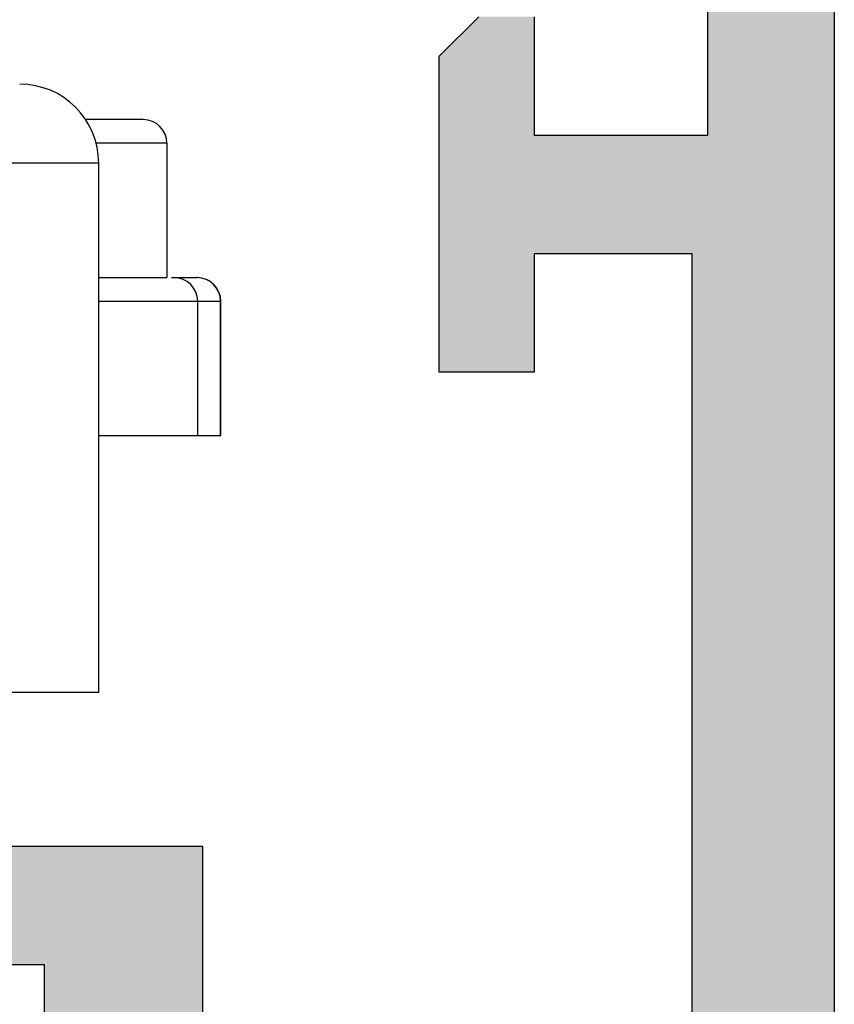
# Model space of a CAD drawing. Units: millimetres. Extents: x 477 to 1172, y -156 to 313.
# Drawn here: x 1141 to 1151, y -34 to -21 of the extents above; entities that cross this region are included whole.
import ezdxf

# ---------------------------------------------------------------- set-up
doc = ezdxf.new("R2010")
doc.units = ezdxf.units.MM
doc.header["$LTSCALE"] = 23.1
doc.layers.get('0').update_dxf_attribs({"linetype": 'CONTINUOUS'})
doc.layers.add('ALUMINUM', color=7, linetype='CONTINUOUS')
doc.layers.add('COMPONENTI_DI_ASSIEME', color=7, linetype='CONTINUOUS')

# ---------------------------------------------------------------- blocks, each defined once
blk = doc.blocks.new('32200')
h = blk.add_hatch(color=8)
h.dxf.hatch_style = 1
h.paths.add_polyline_path([(-6.6, -30.4), (-32.4, -30.4), (-32.4, -1.8), (-6.6, -1.8)], flags=16)
edge = h.paths.add_edge_path()
edge.add_line((-56, -4.5), (-56, -0.5))
edge.add_arc((-55.5, -0.5), 0.5, 90, 180, ccw=False)
edge.add_line((-55.5, 0), (0, 0))
edge.add_line((0, 0), (0, -3))
edge.add_line((0, -3), (-1, -4))
edge.add_line((-1, -4), (-2, -4))
edge.add_line((-2, -4), (-2, -2))
edge.add_line((-2, -2), (-5, -2))
edge.add_line((-5, -2), (-5, -10.51))
edge.add_arc((-4.5, -11), 0.7, 135.5847, 224.4153)
edge.add_line((-5, -11.49), (-5, -20))
edge.add_line((-5, -20), (-2, -20))
edge.add_line((-2, -20), (-2, -18))
edge.add_line((-2, -18), (-1, -18))
edge.add_line((-1, -18), (0, -19))
edge.add_line((0, -19), (0, -23.5))
edge.add_line((0, -23.5), (-2, -23.5))
edge.add_line((-2, -23.5), (-2, -22))
edge.add_line((-2, -22), (-5, -22))
edge.add_line((-5, -22), (-5, -32.292))
edge.add_arc((-5.3, -32.292), 0.3, -18, 0, ccw=False)
edge.add_line((-5.015, -32.384), (-5.414, -33.613))
edge.add_arc((-5.128, -33.705), 0.3, 162, 241.0957)
edge.add_arc((-5.418, -34.231), 0.3, 2, 61.0957, ccw=False)
edge.add_line((-5.119, -34.22), (-5.066, -35.721))
edge.add_arc((-5.366, -35.731), 0.3, -113, 2, ccw=False)
edge.add_line((-5.483, -36.007), (-7.669, -35.079))
edge.add_arc((-7.552, -34.803), 0.3, 207, 247, ccw=False)
edge.add_line((-7.819, -34.939), (-8.053, -34.481))
edge.add_arc((-7.875, -34.39), 0.2, 162, 207, ccw=False)
edge.add_arc((-7.875, -34.39), 0.2, 147, 162, ccw=False)
edge.add_arc((-7.875, -34.39), 0.2, 87, 147, ccw=False)
edge.add_line((-7.864, -34.191), (-7.689, -34.2))
edge.add_arc((-7.679, -34), 0.2, 267, 327)
edge.add_line((-7.511, -34.109), (-6.394, -32.388))
edge.add_arc((-6.645, -32.225), 0.3, 327, 342)
edge.add_line((-6.36, -32.317), (-6.31, -32.165))
edge.add_arc((-6.593, -32.343), 0.335, 32.1958, 133.4306)
edge.add_arc((-7.047, -31.9), 0.3, 270, 318.1897, ccw=False)
edge.add_line((-7.047, -32.2), (-10.9, -32.2))
edge.add_arc((-10.9, -32.5), 0.3, 90, 180)
edge.add_line((-11.2, -32.5), (-11.2, -32.721))
edge.add_arc((-10.9, -32.721), 0.3, 180, 211.3955)
edge.add_line((-11.156, -32.877), (-10.229, -34.396))
edge.add_arc((-10.4, -34.5), 0.2, 0, 31.3955, ccw=False)
edge.add_arc((-10.4, -34.5), 0.2, 270, 360, ccw=False)
edge.add_line((-10.4, -34.7), (-11.825, -34.7))
edge.add_arc((-11.825, -33.7), 1, 211.3955, 270, ccw=False)
edge.add_line((-12.679, -34.221), (-12.863, -33.919))
edge.add_line((-12.863, -33.919), (-13.62, -32.679))
edge.add_arc((-14.474, -33.2), 1, 31.3955, 90)
edge.add_line((-14.474, -32.2), (-20.526, -32.2))
edge.add_arc((-20.526, -33.2), 1, 90, 148.6045)
edge.add_line((-21.38, -32.679), (-22.137, -33.919))
edge.add_line((-22.137, -33.919), (-22.321, -34.221))
edge.add_arc((-23.175, -33.7), 1, 270, 328.6045, ccw=False)
edge.add_line((-23.175, -34.7), (-24.6, -34.7))
edge.add_arc((-24.6, -34.5), 0.2, 180, 270, ccw=False)
edge.add_arc((-24.6, -34.5), 0.2, 148.6045, 180, ccw=False)
edge.add_line((-24.771, -34.396), (-23.844, -32.877))
edge.add_arc((-24.1, -32.721), 0.3, 328.6045, 360)
edge.add_line((-23.8, -32.721), (-23.8, -32.5))
edge.add_arc((-24.1, -32.5), 0.3, 0, 90)
edge.add_line((-24.1, -32.2), (-27.953, -32.2))
edge.add_arc((-27.953, -31.9), 0.3, 221.8103, 270, ccw=False)
edge.add_arc((-28.407, -32.343), 0.335, 46.5694, 147.8042)
edge.add_line((-28.69, -32.165), (-28.64, -32.317))
edge.add_arc((-28.355, -32.225), 0.3, 198, 213)
edge.add_line((-28.606, -32.388), (-27.489, -34.109))
edge.add_arc((-27.321, -34), 0.2, 213, 273)
edge.add_line((-27.311, -34.2), (-27.136, -34.191))
edge.add_arc((-27.125, -34.39), 0.2, 33, 93, ccw=False)
edge.add_arc((-27.125, -34.39), 0.2, 18, 33, ccw=False)
edge.add_arc((-27.125, -34.39), 0.2, -27, 18, ccw=False)
edge.add_line((-26.947, -34.481), (-27.181, -34.939))
edge.add_arc((-27.448, -34.803), 0.3, 293, 333, ccw=False)
edge.add_line((-27.331, -35.079), (-29.517, -36.007))
edge.add_arc((-29.634, -35.731), 0.3, 178, 293, ccw=False)
edge.add_line((-29.934, -35.721), (-29.881, -34.22))
edge.add_arc((-29.582, -34.231), 0.3, 118.9043, 178, ccw=False)
edge.add_arc((-29.872, -33.705), 0.3, 298.9043, 378)
edge.add_line((-29.586, -33.613), (-29.985, -32.384))
edge.add_arc((-29.7, -32.292), 0.3, 180, 198, ccw=False)
edge.add_line((-30, -32.292), (-30, -32))
edge.add_line((-30, -32), (-38.5, -32))
edge.add_line((-38.5, -32), (-38.5, -27.5))
edge.add_line((-38.5, -27.5), (-37, -27.5))
edge.add_line((-37, -27.5), (-37, -30))
edge.add_line((-37, -30), (-34, -30))
edge.add_line((-34, -30), (-34, -20.49))
edge.add_arc((-34.5, -20), 0.7, 315.5847, 404.4153)
edge.add_line((-34, -19.51), (-34, -10))
edge.add_line((-34, -10), (-37, -10))
edge.add_line((-37, -10), (-37, -12.5))
edge.add_line((-37, -12.5), (-38.5, -12.5))
edge.add_line((-38.5, -12.5), (-38.5, -8))
edge.add_line((-38.5, -8), (-34, -8))
edge.add_line((-34, -8), (-34, -1.8))
edge.add_line((-34, -1.8), (-46, -1.8))
edge.add_line((-46, -1.8), (-46, -3.8))
edge.add_line((-46, -3.8), (-44.5, -3.8))
edge.add_line((-44.5, -3.8), (-44.5, -5))
edge.add_line((-44.5, -5), (-48.5, -5))
edge.add_line((-48.5, -5), (-49, -4.5))
edge.add_line((-49, -4.5), (-49, -3.8))
edge.add_line((-49, -3.8), (-47.5, -3.8))
edge.add_line((-47.5, -3.8), (-47.5, -1.6))
edge.add_line((-47.5, -1.6), (-54.5, -1.6))
edge.add_line((-54.5, -1.6), (-54.5, -3.8))
edge.add_line((-54.5, -3.8), (-53, -3.8))
edge.add_line((-53, -3.8), (-53, -4.5))
edge.add_line((-53, -4.5), (-53.5, -5))
edge.add_line((-53.5, -5), (-55.5, -5))
edge.add_arc((-55.5, -4.5), 0.5, 180, 270, ccw=False)
at = {"color": 3}
for points in [[(-55.5, 0), (0, 0)], [(-49, -3.8), (-47.5, -3.8), (-47.5, -1.6), (-54.5, -1.6)]]:
    blk.add_lwpolyline(points, dxfattribs=at)
blk.add_lwpolyline([(-34, -30), (-34, -20.49, 0.408248), (-34, -19.51), (-34, -10), (-34, -10), (-34, -10), (-37, -10), (-37, -12.5), (-38.5, -12.5), (-38.5, -8), (-34, -8), (-34, -1.8), (-46, -1.8), (-46, -3.8), (-44.5, -3.8), (-44.5, -5), (-48.5, -5), (-49, -4.5)], format="xyb", dxfattribs=at)
blk = doc.blocks.new('65108')
at = {"layer": 'ALUMINUM', "color": 8}
blk.add_blockref('32200', (0, 0), dxfattribs=at)
blk = doc.blocks.new('sash_win_open-in')
at = {"layer": 'ALUMINUM', "color": 8}
blk.add_blockref('65108', (20, 75), dxfattribs=at)
blk = doc.blocks.new('brac')
at = {"layer": 'COMPONENTI_DI_ASSIEME', "color": 7, "linetype": 'Continuous'}
for p, q in [((1035.465, 515.967), (1034.735, 515.967)), ((1035.765, 515.667), (1035.765, 513.967)), ((1034.902, 508.716), (1034.902, 515.416)), ((1034.902, 513.967), (1035.765, 513.967)), ((1036.448, 511.967), (1036.448, 513.667)), ((1034.902, 511.967), (1036.447, 511.967)), ((1034.902, 508.716), (1033.752, 508.716))]:
    blk.add_line(p, q, dxfattribs=at)
at = {"layer": 'COMPONENTI_DI_ASSIEME', "color": 9, "linetype": 'Continuous'}
for p, q in [((1035.765, 515.667), (1034.869, 515.667)), ((1034.902, 515.416), (1031.902, 515.416)), ((1034.902, 513.667), (1036.448, 513.667)), ((1036.155, 511.967), (1036.155, 513.667)), ((1036.445, 511.967), (1036.445, 513.667))]:
    blk.add_line(p, q, dxfattribs=at)
at = {"layer": 'COMPONENTI_DI_ASSIEME', "color": 3, "linetype": 'Continuous'}
blk.add_line((1035.822, 513.967), (1036.148, 513.967), dxfattribs=at)
at = {"layer": 'COMPONENTI_DI_ASSIEME', "color": 7, "linetype": 'Continuous'}
for centre, radius in [((1033.902, 515.416), 1), ((1035.465, 515.667), 0.3), ((1036.148, 513.667), 0.3)]:
    blk.add_arc(centre, radius, 0, 90, dxfattribs=at)
at = {"layer": 'COMPONENTI_DI_ASSIEME', "color": 9, "linetype": 'Continuous'}
for centre in [(1035.855, 513.667), (1036.145, 513.667)]:
    blk.add_arc(centre, 0.3, 359.9975, 89.9975, dxfattribs=at)

msp = doc.modelspace()

# ---------------------------------------------------------------- block references
at = {"rotation": 270}
msp.add_blockref('sash_win_open-in', (1076.097, -50.383), dxfattribs=at)
msp.add_blockref('brac', (106.883, -538.651))

doc.saveas('drawing.dxf')
